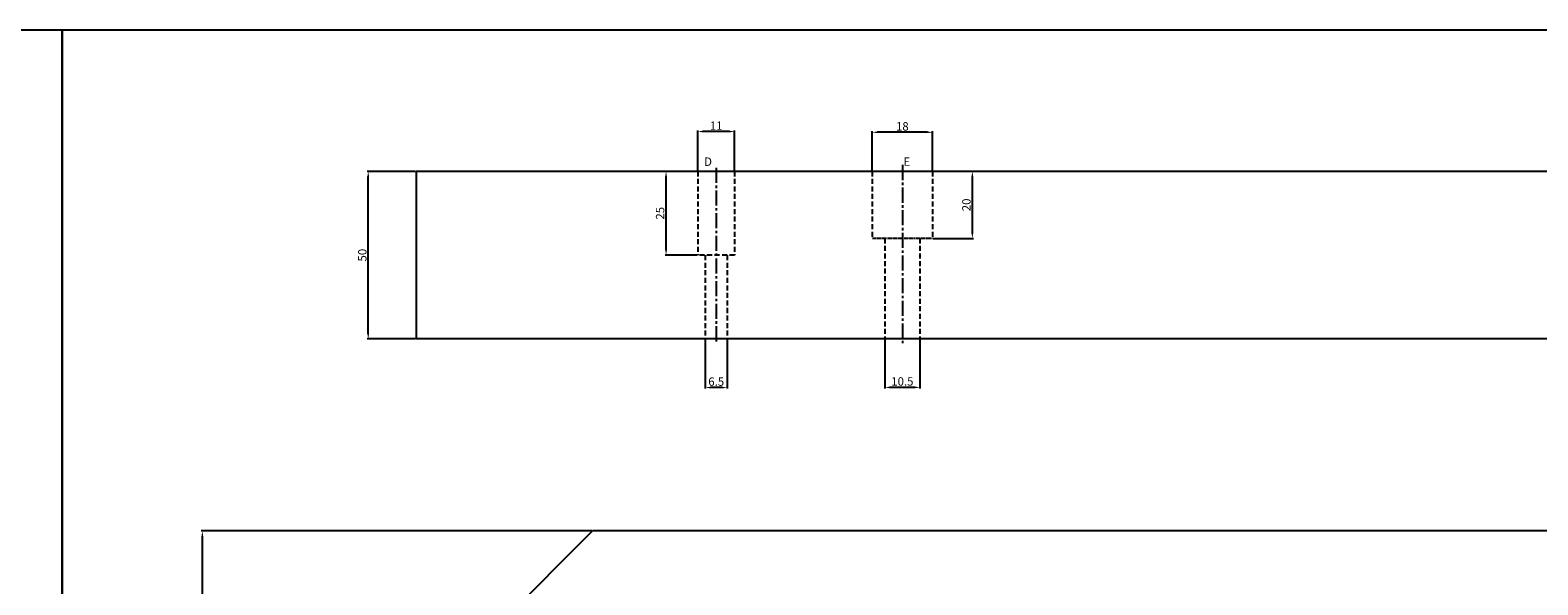
# Model space of a CAD drawing. Extents: x 23 to 8128, y 68 to 1352.
# Drawn here: x 3365 to 3815, y 894 to 1060 of the extents above; entities that cross this region are included whole.
import ezdxf

# ---------------------------------------------------------------- set-up
doc = ezdxf.new("R2010")
doc.units = 0
doc.linetypes.add('CENTER2', pattern=[1.125, 0.75, -0.125, 0.125, -0.125])
doc.linetypes.add('HIDDEN', pattern=[0.375, 0.25, -0.125])
doc.layers.get('0').update_dxf_attribs({"linetype": 'CONTINUOUS'})
doc.layers.get('DEFPOINTS').update_dxf_attribs({"linetype": 'CONTINUOUS'})
doc.layers.add('LAYER1', color=4, linetype='HIDDEN')
doc.layers.add('LAYER2', color=1, linetype='CENTER2')
doc.styles.get("Standard").update_dxf_attribs({"font": 'ISOCP'})
doc.styles.add('STYLE1', font='ARIALI.TTF')
doc.dimstyles.new('ARIAL', dxfattribs={"dimtxt": 2.5, "dimasz": 1.5, "dimexe": 0.18, "dimexo": 0.0625, "dimgap": 0.09, "dimtad": 0, "dimtih": 1, "dimtoh": 1, "dimdec": 0, "dimzin": 13, "dimdsep": 46, "dimtxsty": 'Standard', "dimcen": 0.09, "dimclrd": 3, "dimclre": 3, "dimclrt": 3, "dimadec": 0, "dimazin": 0, "dimtfac": 1, "dimtdec": 4, "dimtofl": 0, "dimtmove": 0, "dimatfit": 3, "dimfxl": 0, "dimtolj": 1, "dimtzin": 13, "dimarcsym": 0})

# ---------------------------------------------------------------- blocks, each defined once
blk = doc.blocks.new('*D608')
at = {"color": 3, "linetype": 'ByBlock'}
for p, q in [((3532.6, 910.28), (3416.15, 910.28)), ((3416.45, 908.78), (3416.45, 161.78)), ((3532.6, 160.28), (3416.15, 160.28))]:
    blk.add_line(p, q, dxfattribs=at)
for points in [[(3416.2, 908.78), (3416.7, 908.78), (3416.45, 910.28)], [(3416.2, 161.78), (3416.7, 161.78), (3416.45, 160.28)]]:
    blk.add_solid(points, dxfattribs=at)
at = {"layer": 'DEFPOINTS', "color": 0, "linetype": 'ByBlock'}
for p in [(3532.8, 910.28), (3416.45, 160.28), (3532.8, 160.28)]:
    blk.add_point(p, dxfattribs=at)
at = {"color": 3, "linetype": 'ByBlock', "insert": (3414.67, 535.28), "char_height": 2.5, "attachment_point": 5, "rotation": 90, "style": 'STYLE1'}
blk.add_mtext('\\A1;750', dxfattribs=at)
blk = doc.blocks.new('*D765')
at = {"color": 3, "linetype": 'ByBlock'}
for p, q in [((3479.98, 1017.54), (3465.62, 1017.54)), ((3465.92, 969.04), (3465.92, 1016.04)), ((3479.98, 967.54), (3465.62, 967.54))]:
    blk.add_line(p, q, dxfattribs=at)
for points in [[(3465.67, 1016.04), (3466.17, 1016.04), (3465.92, 1017.54)], [(3465.67, 969.04), (3466.17, 969.04), (3465.92, 967.54)]]:
    blk.add_solid(points, dxfattribs=at)
at = {"layer": 'DEFPOINTS', "color": 0, "linetype": 'ByBlock'}
for p in [(3465.92, 1017.54), (3480.18, 1017.54), (3480.18, 967.54)]:
    blk.add_point(p, dxfattribs=at)
at = {"color": 3, "linetype": 'ByBlock', "insert": (3464.15, 992.54), "char_height": 2.5, "attachment_point": 5, "rotation": 90, "style": 'STYLE1'}
blk.add_mtext('\\A1;50', dxfattribs=at)
blk = doc.blocks.new('*D766')
at = {"color": 3, "linetype": 'ByBlock'}
for p, q in [((3566.43, 967.34), (3566.43, 952.75)), ((3572.93, 967.34), (3572.93, 952.75)), ((3571.43, 953.05), (3567.93, 953.05))]:
    blk.add_line(p, q, dxfattribs=at)
for points in [[(3567.93, 953.3), (3567.93, 952.8), (3566.43, 953.05)], [(3571.43, 953.3), (3571.43, 952.8), (3572.93, 953.05)]]:
    blk.add_solid(points, dxfattribs=at)
at = {"layer": 'DEFPOINTS', "color": 0, "linetype": 'ByBlock'}
for p in [(3566.43, 967.54), (3572.93, 967.54), (3566.43, 953.05)]:
    blk.add_point(p, dxfattribs=at)
at = {"color": 3, "linetype": 'ByBlock', "insert": (3569.68, 954.83), "char_height": 2.5, "attachment_point": 5, "style": 'STYLE1'}
blk.add_mtext('\\A1;6.5', dxfattribs=at)
blk = doc.blocks.new('*D767')
at = {"color": 3, "linetype": 'ByBlock'}
for p, q in [((3619.93, 967.34), (3619.93, 952.8)), ((3630.43, 967.34), (3630.43, 952.8)), ((3628.93, 953.1), (3621.43, 953.1))]:
    blk.add_line(p, q, dxfattribs=at)
for points in [[(3621.43, 953.35), (3621.43, 952.85), (3619.93, 953.1)], [(3628.93, 953.35), (3628.93, 952.85), (3630.43, 953.1)]]:
    blk.add_solid(points, dxfattribs=at)
at = {"layer": 'DEFPOINTS', "color": 0, "linetype": 'ByBlock'}
for p in [(3619.93, 967.54), (3630.43, 967.54), (3619.93, 953.1)]:
    blk.add_point(p, dxfattribs=at)
at = {"color": 3, "linetype": 'ByBlock', "insert": (3625.18, 954.88), "char_height": 2.5, "attachment_point": 5, "style": 'STYLE1'}
blk.add_mtext('\\A1;10.5', dxfattribs=at)
blk = doc.blocks.new('*D768')
at = {"color": 3, "linetype": 'ByBlock'}
for p, q in [((3554.53, 1017.54), (3554.43, 1017.54)), ((3554.73, 994.04), (3554.73, 1016.04)), ((3563.98, 992.54), (3554.43, 992.54))]:
    blk.add_line(p, q, dxfattribs=at)
for points in [[(3554.48, 1016.04), (3554.98, 1016.04), (3554.73, 1017.54)], [(3554.48, 994.04), (3554.98, 994.04), (3554.73, 992.54)]]:
    blk.add_solid(points, dxfattribs=at)
at = {"layer": 'DEFPOINTS', "color": 0, "linetype": 'ByBlock'}
for p in [(3554.73, 1017.54), (3554.73, 1017.54), (3564.18, 992.54)]:
    blk.add_point(p, dxfattribs=at)
at = {"color": 3, "linetype": 'ByBlock', "insert": (3552.95, 1005.04), "char_height": 2.5, "attachment_point": 5, "rotation": 90, "style": 'STYLE1'}
blk.add_mtext('\\A1;25', dxfattribs=at)
blk = doc.blocks.new('*D769')
at = {"color": 3, "linetype": 'ByBlock'}
for p, q in [((3564.18, 1017.74), (3564.18, 1029.71)), ((3575.18, 1017.74), (3575.18, 1029.71)), ((3573.68, 1029.41), (3565.68, 1029.41))]:
    blk.add_line(p, q, dxfattribs=at)
for points in [[(3565.68, 1029.66), (3565.68, 1029.16), (3564.18, 1029.41)], [(3573.68, 1029.66), (3573.68, 1029.16), (3575.18, 1029.41)]]:
    blk.add_solid(points, dxfattribs=at)
at = {"layer": 'DEFPOINTS', "color": 0, "linetype": 'ByBlock'}
for p in [(3564.18, 1029.41), (3564.18, 1017.54), (3575.18, 1017.54)]:
    blk.add_point(p, dxfattribs=at)
at = {"color": 3, "linetype": 'ByBlock', "insert": (3569.68, 1031.17), "char_height": 2.5, "attachment_point": 5, "style": 'STYLE1'}
blk.add_mtext('\\A1;11', dxfattribs=at)
blk = doc.blocks.new('*D770')
at = {"color": 3, "linetype": 'ByBlock'}
for p, q in [((3616.18, 1017.74), (3616.18, 1029.48)), ((3634.18, 1017.74), (3634.18, 1029.48)), ((3632.68, 1029.18), (3617.68, 1029.18))]:
    blk.add_line(p, q, dxfattribs=at)
for points in [[(3617.68, 1029.43), (3617.68, 1028.93), (3616.18, 1029.18)], [(3632.68, 1029.43), (3632.68, 1028.93), (3634.18, 1029.18)]]:
    blk.add_solid(points, dxfattribs=at)
at = {"layer": 'DEFPOINTS', "color": 0, "linetype": 'ByBlock'}
for p in [(3616.18, 1029.18), (3616.18, 1017.54), (3634.18, 1017.54)]:
    blk.add_point(p, dxfattribs=at)
at = {"color": 3, "linetype": 'ByBlock', "insert": (3625.18, 1030.96), "char_height": 2.5, "attachment_point": 5, "style": 'STYLE1'}
blk.add_mtext('\\A1;18', dxfattribs=at)
blk = doc.blocks.new('*D771')
at = {"color": 3, "linetype": 'ByBlock'}
for p, q in [((3645.86, 1017.54), (3645.76, 1017.54)), ((3646.06, 999.04), (3646.06, 1016.04)), ((3634.38, 997.54), (3646.36, 997.54))]:
    blk.add_line(p, q, dxfattribs=at)
for points in [[(3645.81, 1016.04), (3646.31, 1016.04), (3646.06, 1017.54)], [(3645.81, 999.04), (3646.31, 999.04), (3646.06, 997.54)]]:
    blk.add_solid(points, dxfattribs=at)
at = {"layer": 'DEFPOINTS', "color": 0, "linetype": 'ByBlock'}
for p in [(3646.06, 1017.54), (3646.06, 1017.54), (3634.18, 997.54)]:
    blk.add_point(p, dxfattribs=at)
at = {"color": 3, "linetype": 'ByBlock', "insert": (3644.28, 1007.54), "char_height": 2.5, "attachment_point": 5, "rotation": 90, "style": 'STYLE1'}
blk.add_mtext('\\A1;20', dxfattribs=at)

msp = doc.modelspace()

# ---------------------------------------------------------------- linework, layer by layer
for p, q in [((4230.17713, 1017.54053), (3480.17713, 1017.54053)), ((3480.17713, 1017.54053), (3480.17713, 967.54053)), ((4230.17713, 967.54053), (3480.17713, 967.54053)), ((4177.55344, 910.2786), (3532.80082, 910.2786))]:
    msp.add_line(p, q)
at = {"ltscale": 2}
msp.add_line((3480.17713, 857.65491), (3532.80082, 910.2786), dxfattribs=at)
at = {"color": 3}
for points in [[(2408.3768, 68.41242), (3374.62378, 68.41242), (3374.62378, 1059.64887), (2408.3768, 1059.64887)], [(3374.62378, 68.41242), (4279.55411, 68.41242), (4279.55411, 1059.64887), (3374.62378, 1059.64887)]]:
    msp.add_lwpolyline(points, close=True, dxfattribs=at)
at = {"layer": 'LAYER1', "ltscale": 6}
for p, q in [((3564.17713, 1017.54053), (3564.17713, 992.54053)), ((3575.17713, 1017.54053), (3575.17713, 992.54053)), ((3616.17713, 1017.54053), (3616.17713, 997.54053)), ((3634.17713, 1017.54053), (3634.17713, 997.54053)), ((3619.92713, 997.54053), (3619.92713, 967.54053)), ((3630.42713, 997.54053), (3630.42713, 967.54053)), ((3575.17713, 992.54053), (3564.17713, 992.54053)), ((3566.42713, 992.54053), (3566.42713, 967.54053)), ((3572.92713, 992.54053), (3572.92713, 967.54053))]:
    msp.add_line(p, q, dxfattribs=at)
at = {"layer": 'LAYER1'}
msp.add_line((3634.17713, 997.54053), (3616.17713, 997.54053), dxfattribs=at)
at = {"layer": 'LAYER2', "ltscale": 6}
for p, q in [((3569.67713, 1018.56446), (3569.67713, 966.24659)), ((3625.17713, 1019.4422), (3625.17713, 966.31763))]:
    msp.add_line(p, q, dxfattribs=at)

# ---------------------------------------------------------------- texts
at = {"color": 3, "linetype": 'ByBlock', "ltscale": 2, "style": 'STYLE1'}
for s, p in [('D', (3566.06787, 1019.17369)), ('E', (3625.5029, 1019.20454))]:
    msp.add_text(s, height=2.5, dxfattribs=at).set_placement(p)

# ---------------------------------------------------------------- dimensions: what is measured, and where the dimension line sits
at = {"ltscale": 6}
for base, p1, p2, picture, middle in [((3564.17713, 1029.41179), (3575.17713, 1017.54053), (3564.17713, 1017.54053), '*D769', (3569.67713, 1031.16691)), ((3616.17713, 1029.18467), (3634.17713, 1017.54053), (3616.17713, 1017.54053), '*D770', (3625.17713, 1030.96196)), ((3566.42713, 953.05099), (3572.92713, 967.54053), (3566.42713, 967.54053), '*D766', (3569.67713, 954.82742)), ((3619.92713, 953.10125), (3630.42713, 967.54053), (3619.92713, 967.54053), '*D767', (3625.17713, 954.87768))]:
    dim = msp.add_linear_dim(base=base, p1=p1, p2=p2, dimstyle='ARIAL', override={"dimexe": 0.3, "dimexo": 0.2, "dimgap": 0.5, "dimtad": 3, "dimtih": 0, "dimtoh": 0, "dimdec": 3, "dimtxsty": 'STYLE1', "dimtofl": 1, "dimtmove": 1}, dxfattribs=at)
    dim.commit()
    dim.dimension.update_dxf_attribs({"geometry": picture, "text_midpoint": middle})
for base, p1, p2, picture, middle in [((3465.92159, 1017.54053), (3480.17713, 967.54053), (3480.17713, 1017.54053), '*D765', (3464.14516, 992.54053)), ((3554.72631, 1017.54053), (3564.17713, 992.54053), (3554.72631, 1017.54053), '*D768', (3552.94988, 1005.04053)), ((3646.05867, 1017.54053), (3634.17713, 997.54053), (3646.05867, 1017.54053), '*D771', (3644.28224, 1007.54053)), ((3416.44801, 160.2786), (3532.80082, 910.2786), (3532.80082, 160.2786), '*D608', (3414.67157, 535.2786))]:
    dim = msp.add_linear_dim(base=base, p1=p1, p2=p2, angle=90, dimstyle='ARIAL', override={"dimexe": 0.3, "dimexo": 0.2, "dimgap": 0.5, "dimtad": 3, "dimtih": 0, "dimtoh": 0, "dimdec": 3, "dimtxsty": 'STYLE1', "dimtofl": 1, "dimtmove": 1}, dxfattribs=at)
    dim.commit()
    dim.dimension.update_dxf_attribs({"geometry": picture, "text_midpoint": middle})

doc.saveas('drawing.dxf')
